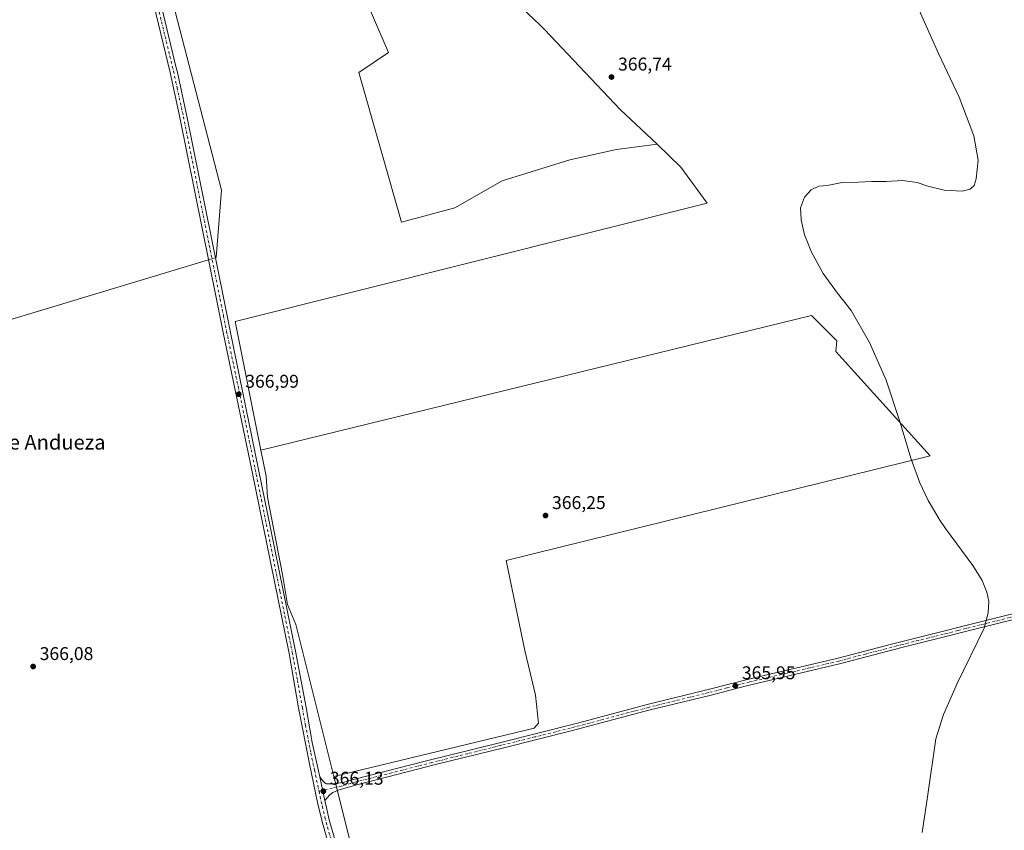
# Model space of a CAD drawing. Units: metres. Extents: x 611340 to 614815, y 4699240 to 4701617.
# Drawn here: x 611821 to 612355, y 4699688 to 4700128 of the extents above; entities that cross this region are included whole.
import ezdxf
from ezdxf.enums import TextEntityAlignment as Align

# ---------------------------------------------------------------- set-up
doc = ezdxf.new("R2010")
doc.units = ezdxf.units.M
doc.header["$MEASUREMENT"] = 0
doc.linetypes.add('DGN Style 4', pattern=[2.6384748266838614, 1.318413404963828, -0.6592067024819142, 0.001648016756204785, -0.6592067024819142])
for name, color, linetype, lineweight in [('Cultivos herbáceos CxS', 92, 'Continuous', 0), ('Cultivos leñosos CxS', 92, 'Continuous', 0), ('Curva de nivel normal', 30, 'Continuous', 0), ('Huerta CxS', 92, 'Continuous', 0), ('Pista no pavimentada Cxs', 111, 'Continuous', 0), ('Pista no pavimentada eje', 91, 'DGN Style 4', 0), ('Punto de cota en terreno', 7, 'Continuous', 0), ('Rótulo de punto de cota en terreno', 7, 'Continuous', 0), ('Texto cartográfico', 7, 'Continuous', 0)]:
    doc.layers.add(name, color=color, linetype=linetype, lineweight=lineweight)
doc.styles.add('Style-Arial', font='txt')

# ---------------------------------------------------------------- blocks, each defined once
blk = doc.blocks.new('*U16')
at = {"layer": 'Cultivos herbáceos CxS', "color": 92, "linetype": 'Continuous', "lineweight": 0}
for points in [[(611998.2455000002, 4700163.4891, 368.2565999999933), (612021.1700999998, 4700110.502499999, 367.831600000005), (612005.0062999995, 4700099.664899999, 367.8298999999971), (612028.1776999999, 4700018.5141, 367.6515999999974), (612057.1442999998, 4700026.241699999, 367.5451999999932), (612082.8290999997, 4700040.908500001, 367.4842999999965), (612119.5883, 4700052.374700001, 367.2226999999984), (612144.8844999997, 4700057.9101, 367.059699999998), (612167.0120999999, 4700060.861099999, 366.8117999999959), (612179.7345000004, 4700048.260500001, 366.7440000000061), (612194.1151000002, 4700028.8037, 366.7473999999929), (611937.7934999998, 4699964.5167, 367.296199999997), (611951.7692999998, 4699894.713500001, 366.959600000002), (611954.5758999997, 4699880.6963, 366.8291999999929), (611955.3963000001, 4699869.1843, 366.8950999999943), (611963.5196000002, 4699827.2115, 366.5498999999982), (611966.2273000004, 4699810.9641, 366.5111999999936), (611970.6895000003, 4699800.122300001, 366.4035000000004), (611991.4534999998, 4699717.5341, 365.9035000000004), (612059.3164999997, 4699447.610500001, 364.7467999999935)], [(611734.3909, 4699941.041099999, 367.2703000000038), (611927.5369999995, 4699999.249600001, 367.5598999999929), (611930.4057, 4700035.803500001, 367.6408999999985), (611900.1917000003, 4700152.637700001, 368.5013000000035)]]:
    blk.add_polyline3d(points, dxfattribs=at)
blk = doc.blocks.new('*U18')
at = {"layer": 'Cultivos herbáceos CxS', "color": 92, "linetype": 'Continuous', "lineweight": 0}
for points in [[(612059.3164999997, 4699447.610500001, 364.7467999999935), (611991.4534999998, 4699717.5341, 365.9035000000004), (612100.2337999997, 4699743.8869, 365.8347000000067), (612102.5444999998, 4699746.486500001, 365.9109999999928), (612100.8117000004, 4699761.795100001, 365.8172999999952), (612095.0351999998, 4699786.0581, 366.1538), (612085.0460999999, 4699834.7577, 366.2611999999936), (612315.0981000002, 4699891.680500001, 364.6830999999947), (612263.9555000003, 4699948.208699999, 365.9383999999991), (612264.4430999998, 4699954.0803, 365.911300000007), (612250.7742, 4699967.749500001, 366.0436000000045), (611951.7692999998, 4699894.713500001, 366.959600000002), (611937.7934999998, 4699964.5167, 367.296199999997), (612194.1151000002, 4700028.8037, 366.7473999999929), (612179.7345000004, 4700048.260500001, 366.7440000000061), (612167.0120999999, 4700060.861099999, 366.8117999999959), (612146.8614999996, 4700079.658700001, 366.8858999999939), (612105.7553000003, 4700123.153899999, 367.4526999999944), (612103.2149, 4700125.565099999, 367.5521000000008), (612074.9256999996, 4700152.4157, 367.8420999999944)], [(611900.1917000003, 4700152.637700001, 368.5013000000035), (611930.4057, 4700035.803500001, 367.6408999999985), (611927.5369999995, 4699999.249600001, 367.5598999999929), (611734.3909, 4699941.041099999, 367.2703000000038), (611459.6013000002, 4699833.256999999, 367.2004000000015), (611368.8287000004, 4699778.648800001, 366.2388000000064), (611361.2993999999, 4700250.5229, 369.1601999999984)]]:
    blk.add_polyline3d(points, dxfattribs=at)
blk = doc.blocks.new('5PATER')
at = {"layer": 'Huerta CxS', "linetype": 'Continuous', "lineweight": 0}
h = blk.add_hatch(color=51, dxfattribs=at)
edge = h.paths.add_edge_path()
edge.add_ellipse((0, 0), major_axis=(-0.1095731443231308, -0.1110710700762829), ratio=0.9994222409660322, start_angle=0, end_angle=360)

msp = doc.modelspace()

# ---------------------------------------------------------------- linework, layer by layer
at = {"layer": 'Cultivos herbáceos CxS', "color": 92, "linetype": 'Continuous', "lineweight": 0, "extrusion": (0.02877581474219573, 0.002951194914295122, 0.9995815339103162), "elevation": 31846.08555677577, "flags": 128}
msp.add_lwpolyline([(4612757.364565625, -1087811.516692895), (4612481.925828238, -1087851.503897189), (4612466.752588773, -1087860.823989069)], dxfattribs=at)
msp.add_lwpolyline([(4612757.364565625, -1087811.516692895), (4612481.925828238, -1087851.503897189), (4612466.752588773, -1087860.823989069)], dxfattribs=at)
at = {"layer": 'Cultivos herbáceos CxS', "color": 92, "linetype": 'Continuous', "lineweight": 0}
for points in [[(611990.8699000003, 4700184.2237, 368.405700000003), (611976.7386999996, 4700184.8663, 368.3583999999973), (611900.1917000003, 4700152.637700001, 368.5013000000035), (611930.4057, 4700035.803500001, 367.6408999999985), (611927.5369999995, 4699999.249600001, 367.5598999999929), (611734.3909, 4699941.041099999, 367.2703000000038), (611459.6013000002, 4699833.256999999, 367.2004000000015), (611368.8287000004, 4699778.648800001, 366.2388000000064)], [(611990.8699000003, 4700184.2237, 368.405700000003), (611976.7386999996, 4700184.8663, 368.3583999999973), (611900.1917000003, 4700152.637700001, 368.5013000000035), (611930.4057, 4700035.803500001, 367.6408999999985), (611927.5369999995, 4699999.249600001, 367.5598999999929), (611734.3909, 4699941.041099999, 367.2703000000038), (611459.6013000002, 4699833.256999999, 367.2004000000015), (611368.8287000004, 4699778.648800001, 366.2388000000064)], [(611990.8699000003, 4700184.2237, 368.405700000003), (611998.2455000002, 4700163.4891, 368.2565999999933), (612021.1700999998, 4700110.502499999, 367.831600000005), (612005.0062999995, 4700099.664899999, 367.8298999999971), (612028.1776999999, 4700018.5141, 367.6515999999974), (612057.1442999998, 4700026.241699999, 367.5451999999932), (612082.8290999997, 4700040.908500001, 367.4842999999965), (612119.5883, 4700052.374700001, 367.2226999999984), (612144.8844999997, 4700057.9101, 367.059699999998), (612167.0120999999, 4700060.861099999, 366.8117999999959)], [(612167.0120999999, 4700060.861099999, 366.8117999999959), (612146.8614999996, 4700079.658700001, 366.8858999999939), (612105.7553000003, 4700123.153899999, 367.4526999999944), (612103.2149, 4700125.565099999, 367.5521000000008), (612074.9256999996, 4700152.4157, 367.8420999999944)], [(612167.0120999999, 4700060.861099999, 366.8117999999959), (612179.7345000004, 4700048.260500001, 366.7440000000061), (612194.1151000002, 4700028.8037, 366.7473999999929), (611937.7934999998, 4699964.5167, 367.296199999997), (611951.7692999998, 4699894.713500001, 366.959600000002)], [(612167.0120999999, 4700060.861099999, 366.8117999999959), (612179.7345000004, 4700048.260500001, 366.7440000000061), (612194.1151000002, 4700028.8037, 366.7473999999929), (611937.7934999998, 4699964.5167, 367.296199999997), (611951.7692999998, 4699894.713500001, 366.959600000002)], [(611991.4534999998, 4699717.5341, 365.9035000000004), (612100.2337999997, 4699743.8869, 365.8347000000067), (612102.5444999998, 4699746.486500001, 365.9109999999928), (612100.8117000004, 4699761.795100001, 365.8172999999952), (612095.0351999998, 4699786.0581, 366.1538), (612085.0460999999, 4699834.7577, 366.2611999999936), (612315.0981000002, 4699891.680500001, 364.6830999999947), (612263.9555000003, 4699948.208699999, 365.9383999999991), (612264.4430999998, 4699954.0803, 365.911300000007), (612250.7742, 4699967.749500001, 366.0436000000045), (611951.7692999998, 4699894.713500001, 366.959600000002)], [(611951.7692999998, 4699894.713500001, 366.959600000002), (611954.5758999997, 4699880.6963, 366.8291999999929), (611955.3963000001, 4699869.1843, 366.8950999999943), (611963.5196000002, 4699827.2115, 366.5498999999982), (611966.2273000004, 4699810.9641, 366.5111999999936), (611970.6895000003, 4699800.122300001, 366.4035000000004), (611991.4534999998, 4699717.5341, 365.9035000000004)]]:
    msp.add_polyline3d(points, dxfattribs=at)
at = {"layer": 'Cultivos leñosos CxS', "color": 92, "linetype": 'Continuous', "lineweight": 0}
for points in [[(611990.8699000003, 4700184.2237, 368.405700000003), (611998.2455000002, 4700163.4891, 368.2565999999933), (612021.1700999998, 4700110.502499999, 367.831600000005), (612005.0062999995, 4700099.664899999, 367.8298999999971), (612028.1776999999, 4700018.5141, 367.6515999999974), (612057.1442999998, 4700026.241699999, 367.5451999999932), (612082.8290999997, 4700040.908500001, 367.4842999999965), (612119.5883, 4700052.374700001, 367.2226999999984), (612144.8844999997, 4700057.9101, 367.059699999998), (612167.0120999999, 4700060.861099999, 366.8117999999959)], [(612074.9256999996, 4700152.4157, 367.8420999999944), (612103.2149, 4700125.565099999, 367.5521000000008), (612105.7553000003, 4700123.153899999, 367.4526999999944), (612146.8614999996, 4700079.658700001, 366.8858999999939), (612167.0120999999, 4700060.861099999, 366.8117999999959), (612144.8844999997, 4700057.9101, 367.059699999998), (612119.5883, 4700052.374700001, 367.2226999999984), (612082.8290999997, 4700040.908500001, 367.4842999999965), (612057.1442999998, 4700026.241699999, 367.5451999999932), (612028.1776999999, 4700018.5141, 367.6515999999974), (612005.0062999995, 4700099.664899999, 367.8298999999971), (612021.1700999998, 4700110.502499999, 367.831600000005), (611998.2455000002, 4700163.4891, 368.2565999999933)], [(612167.0120999999, 4700060.861099999, 366.8117999999959), (612146.8614999996, 4700079.658700001, 366.8858999999939), (612105.7553000003, 4700123.153899999, 367.4526999999944), (612103.2149, 4700125.565099999, 367.5521000000008), (612074.9256999996, 4700152.4157, 367.8420999999944)], [(611991.4534999998, 4699717.5341, 365.9035000000004), (612100.2337999997, 4699743.8869, 365.8347000000067), (612102.5444999998, 4699746.486500001, 365.9109999999928), (612100.8117000004, 4699761.795100001, 365.8172999999952), (612095.0351999998, 4699786.0581, 366.1538), (612085.0460999999, 4699834.7577, 366.2611999999936), (612315.0981000002, 4699891.680500001, 364.6830999999947), (612263.9555000003, 4699948.208699999, 365.9383999999991), (612264.4430999998, 4699954.0803, 365.911300000007), (612250.7742, 4699967.749500001, 366.0436000000045), (611951.7692999998, 4699894.713500001, 366.959600000002)], [(611951.7692999998, 4699894.713500001, 366.959600000002), (611954.5758999997, 4699880.6963, 366.8291999999929), (611955.3963000001, 4699869.1843, 366.8950999999943), (611963.5196000002, 4699827.2115, 366.5498999999982), (611966.2273000004, 4699810.9641, 366.5111999999936), (611970.6895000003, 4699800.122300001, 366.4035000000004), (611991.4534999998, 4699717.5341, 365.9035000000004)]]:
    msp.add_polyline3d(points, dxfattribs=at)
msp.add_polyline3d([(611991.4534999998, 4699717.5341, 365.9035000000004), (611970.6895000003, 4699800.122300001, 366.4035000000004), (611966.2273000004, 4699810.9641, 366.5111999999936), (611963.5196000002, 4699827.2115, 366.5498999999982), (611955.3963000001, 4699869.1843, 366.8950999999943), (611954.5758999997, 4699880.6963, 366.8291999999929), (611951.7692999998, 4699894.713500001, 366.959600000002), (612250.7742, 4699967.749500001, 366.0436000000045), (612264.4430999998, 4699954.0803, 365.911300000007), (612263.9555000003, 4699948.208699999, 365.9383999999991), (612315.0981000002, 4699891.680500001, 364.6830999999947), (612085.0460999999, 4699834.7577, 366.2611999999936), (612095.0351999998, 4699786.0581, 366.1538), (612100.8117000004, 4699761.795100001, 365.8172999999952), (612102.5444999998, 4699746.486500001, 365.9109999999928), (612100.2337999997, 4699743.8869, 365.8347000000067)], close=True, dxfattribs=at)
at = {"layer": 'Curva de nivel normal', "color": 30, "linetype": 'Continuous', "lineweight": 0, "elevation": 365, "flags": 128}
msp.add_lwpolyline([(612310.75, 4699687.120100001), (612313.7300000006, 4699706.630100001), (612318.2999999998, 4699738.0701), (612322.3499999996, 4699751.2401), (612329.9000000004, 4699768.0801), (612344.5300000003, 4699798.090100001), (612346.7100000001, 4699806.360099999), (612346.9299999997, 4699812.6601), (612346.0099999999, 4699817.630100001), (612343.4100000003, 4699823.9901), (612338.2800000003, 4699832.200099999), (612323.4500000002, 4699852.220100001), (612320.4299999997, 4699856.6801), (612314.04, 4699867.4801), (612309.4900000002, 4699877.0701), (612304.6100000005, 4699890.4001), (612298.9299999997, 4699909.6801), (612291.2400000002, 4699932.7601), (612282.1900000004, 4699953.130100001), (612272.3300000001, 4699970.470100001), (612264.8799999999, 4699979.9101), (612257.0999999996, 4699990.590100001), (612250.5599999996, 4700002.550100001), (612248.4900000002, 4700007.6501), (612246.9900000002, 4700011.590100001), (612245.0800000001, 4700019.6801), (612244.6799999997, 4700026.350099999), (612246.8700000001, 4700032.020099999), (612250.5099999999, 4700036.0601), (612254.6699999999, 4700038.120100001), (612257.1399999997, 4700038.200099999), (612260.1399999997, 4700038.640100001), (612267.4299999997, 4700039.9801), (612276.3099999996, 4700040.270099999), (612283.4000000004, 4700040.620100001), (612291.1900000004, 4700040.4901), (612300.1600000003, 4700041.040100001), (612308.1600000003, 4700040.040100001), (612313.8799999999, 4700038.090100001), (612322.7400000002, 4700035.950099999), (612332.5300000003, 4700035.4001), (612336.9400000004, 4700036.4801), (612338.9600000001, 4700038.350099999), (612340.1799999997, 4700042.020099999), (612341.1600000003, 4700052.170100001), (612338.8899999997, 4700065.340100001), (612330.8600000005, 4700086.4001), (612319.6200000001, 4700110.130100001), (612306.79, 4700138.8301)], dxfattribs=at)
at = {"layer": 'Pista no pavimentada Cxs', "color": 111, "linetype": 'Continuous', "lineweight": 0, "extrusion": (0.001556195303094317, -0.007231652202892276, 0.9999726403570225), "elevation": -32668.18940633617, "flags": 128}
msp.add_lwpolyline([(611985.1935189884, 4699591.145296832), (611982.409170004, 4699604.083835157)], dxfattribs=at)
msp.add_lwpolyline([(611985.1935189884, 4699591.145296832), (611982.409170004, 4699604.083835157)], dxfattribs=at)
at = {"layer": 'Pista no pavimentada Cxs', "color": 111, "linetype": 'Continuous', "lineweight": 0}
for points in [[(612001.3601000002, 4699634.530099999, 365.5054999999993), (611985.5900999998, 4699691.200099999, 365.943299999999), (611982.7701000003, 4699702.620100001, 366.0233000000007), (611978.1401000004, 4699724.5001, 366.168399999995), (611972.2301000003, 4699754.8201, 366.334400000007), (611967.0701000001, 4699784.370100001, 366.4674999999988), (611946.9700999996, 4699883.940099999, 366.913400000005), (611931.3101000005, 4699958.6601, 367.2580000000016), (611927.6901000004, 4699976.6801, 367.3568999999989), (611907.8501000004, 4700075.300100001, 368.2556999999942), (611902.5301000001, 4700099.7301, 368.3788000000059), (611876.9901000002, 4700205.5601, 368.9689999999973)], [(612104.7989999996, 4699260.1439, 364.4818999999989), (612100.2001, 4699276.4901, 364.4756999999955), (612092.9501, 4699305.340100001, 364.3684000000067), (612075.1601, 4699367.800100001, 364.5540000000037), (612059.3300999999, 4699425.670100001, 364.6707000000025), (612051.9301000005, 4699451.140100001, 364.7826000000059), (612045.6300999997, 4699474.270099999, 364.7752999999939), (612033.2001, 4699520.3301, 364.9323000000004), (612027.9101, 4699539.620100001, 365.1457999999984), (612017.9200999998, 4699574.5801, 365.3071999999956), (612003.0401, 4699629.0001, 365.4484999999986), (612001.3601000002, 4699634.530099999, 365.5054999999993), (611985.5900999998, 4699691.200099999, 365.943299999999), (611982.7701000003, 4699702.620100001, 366.0233000000007), (611978.1401000004, 4699724.5001, 366.168399999995), (611972.2301000003, 4699754.8201, 366.334400000007), (611967.0701000001, 4699784.370100001, 366.4674999999988), (611946.9700999996, 4699883.940099999, 366.913400000005), (611931.3101000005, 4699958.6601, 367.2580000000016), (611927.6901000004, 4699976.6801, 367.3568999999989), (611907.8501000004, 4700075.300100001, 368.2556999999942), (611902.5301000001, 4700099.7301, 368.3788000000059), (611876.9901000002, 4700205.5601, 368.9689999999973)], [(611894.6962000001, 4700148.6403, 368.5383000000002), (611906.0500999996, 4700101.600099999, 368.2366000000038), (611906.2901, 4700100.590100001, 368.2351000000053), (611911.6201, 4700076.090100001, 368.1061999999947), (611931.6101000002, 4699976.7401, 367.4600999999966), (611935.1001000004, 4699959.420100001, 367.2896000000038), (611957.2401000002, 4699851.5701, 366.7225000000035), (611970.5800999999, 4699785.640100001, 366.3793000000005), (611976.3701, 4699754.950099999, 366.2883000000002), (611979.7100999998, 4699736.0601, 366.1610999999975), (611983.7200999996, 4699717.440099999, 366.1763999999966), (611986.5043000003, 4699704.501900001, 366.0785000000033), (611987.5900999998, 4699699.890100001, 366.0371000000014), (611988.8901000004, 4699694.090100001, 366.0779999999941), (611999.1300999997, 4699658.450099999, 365.9474999999948)], [(611894.6962000001, 4700148.6403, 368.5383000000002), (611906.0500999996, 4700101.600099999, 368.2366000000038), (611906.2901, 4700100.590100001, 368.2351000000053), (611911.6201, 4700076.090100001, 368.1061999999947), (611931.6101000002, 4699976.7401, 367.4600999999966), (611935.1001000004, 4699959.420100001, 367.2896000000038), (611957.2401000002, 4699851.5701, 366.7225000000035), (611970.5800999999, 4699785.640100001, 366.3793000000005), (611976.3701, 4699754.950099999, 366.2883000000002), (611979.7100999998, 4699736.0601, 366.1610999999975), (611983.7200999996, 4699717.440099999, 366.1763999999966)], [(611983.7200999996, 4699717.440099999, 366.1763999999966), (611985.4001000002, 4699715.1601, 366.1578000000009), (611986.4901000002, 4699714.130100001, 366.1650999999983), (611987.4901000002, 4699713.620100001, 366.172000000006), (611991.9401000004, 4699713.550100001, 366.046199999997), (611997.0401, 4699714.450099999, 365.9744000000064), (612002.7801000001, 4699716.1601, 365.9530999999988), (612041.7401000002, 4699726.090100001, 365.9714999999997), (612080.5601000005, 4699735.7401, 365.9446999999927), (612124.3300999999, 4699746.6601, 366.1494999999995), (612161.5800999999, 4699756.620100001, 366.159799999994), (612194.6801000005, 4699764.720100001, 366.1235000000015), (612218.9001000002, 4699770.9801, 366.0342999999993), (612265.1700999998, 4699781.780099999, 365.7379999999976), (612294.1801000005, 4699789.4101, 365.5838999999978), (612360.5100999996, 4699806.050100001, 364.4456000000064), (612382.0000999998, 4699811.200099999, 363.1411999999983), (612383.4301000005, 4699811.550100001, 363.0568000000058), (612397.8300999999, 4699815.550100001, 362.4698000000063), (612427.0800999999, 4699822.600099999, 359.9370999999956), (612431.5500999996, 4699823.890100001, 359.7339000000065), (612433.8901000004, 4699825.0801, 359.5993000000017), (612434.9801000003, 4699826.340100001, 359.5357999999979), (612435.8400999998, 4699827.6601, 359.4694000000018)], [(612437.6328999996, 4699817.140900001, 359.6125000000029), (612436.3717, 4699818.874100001, 359.6526000000013), (612434.9801000003, 4699819.720100001, 359.6940999999933), (612433.9001000002, 4699820.130100001, 359.722299999994), (612432.6901000004, 4699820.3301, 359.7562000000034), (612431.0900999998, 4699820.280099999, 359.8188999999985), (612406.6801000005, 4699814.8301, 361.5274000000064), (612382.0500999996, 4699808.220100001, 363.1518000000069), (612380.2701000003, 4699807.7501, 363.1843999999983), (612361.1801000005, 4699802.920100001, 364.203800000003), (612299.8000999996, 4699787.540100001, 365.4158000000025), (612265.9401000004, 4699778.670100001, 365.6879999999946), (612214.8101000005, 4699766.670100001, 365.9588999999978), (612195.4600999998, 4699761.620100001, 366.1793999999936), (612162.3701, 4699753.520099999, 366.179099999994), (612120.2801000001, 4699742.3301, 366.1248000000051), (612083.6501000002, 4699733.210100001, 366.1751999999979), (612047.3701, 4699724.200099999, 366.2508999999991), (612003.8300999999, 4699713.120100001, 366.007700000002), (611994.2500999998, 4699710.280099999, 366.1138000000064), (611990.8901000004, 4699708.950099999, 366.0868999999948), (611989.1700999998, 4699707.600099999, 366.1143000000012), (611986.5043000003, 4699704.501900001, 366.0785000000033)], [(612361.1801000005, 4699802.920100001, 364.203800000003), (612299.8000999996, 4699787.540100001, 365.4158000000025), (612265.9401000004, 4699778.670100001, 365.6879999999946), (612214.8101000005, 4699766.670100001, 365.9588999999978), (612195.4600999998, 4699761.620100001, 366.1793999999936), (612162.3701, 4699753.520099999, 366.179099999994), (612120.2801000001, 4699742.3301, 366.1248000000051), (612083.6501000002, 4699733.210100001, 366.1751999999979), (612047.3701, 4699724.200099999, 366.2508999999991), (612003.8300999999, 4699713.120100001, 366.007700000002), (611994.2500999998, 4699710.280099999, 366.1138000000064), (611990.8901000004, 4699708.950099999, 366.0868999999948), (611989.1700999998, 4699707.600099999, 366.1143000000012), (611986.5043000003, 4699704.501900001, 366.0785000000033), (611983.7200999996, 4699717.440099999, 366.1763999999966), (611985.4001000002, 4699715.1601, 366.1578000000009), (611986.4901000002, 4699714.130100001, 366.1650999999983), (611987.4901000002, 4699713.620100001, 366.172000000006), (611991.9401000004, 4699713.550100001, 366.046199999997), (611997.0401, 4699714.450099999, 365.9744000000064), (612002.7801000001, 4699716.1601, 365.9530999999988), (612041.7401000002, 4699726.090100001, 365.9714999999997), (612080.5601000005, 4699735.7401, 365.9446999999927), (612124.3300999999, 4699746.6601, 366.1494999999995), (612161.5800999999, 4699756.620100001, 366.159799999994), (612194.6801000005, 4699764.720100001, 366.1235000000015), (612218.9001000002, 4699770.9801, 366.0342999999993), (612265.1700999998, 4699781.780099999, 365.7379999999976), (612294.1801000005, 4699789.4101, 365.5838999999978), (612360.5100999996, 4699806.050100001, 364.4456000000064)], [(611986.5043000003, 4699704.501900001, 366.0785000000033), (611987.5900999998, 4699699.890100001, 366.0371000000014), (611988.8901000004, 4699694.090100001, 366.0779999999941), (611999.1300999997, 4699658.450099999, 365.9474999999948), (612005.2600999996, 4699635.5701, 365.7125999999989), (612006.8501000004, 4699630.190099999, 365.616599999994), (612019.9901000002, 4699582.290100001, 365.2788), (612031.6300999997, 4699541.270099999, 365.0304999999935), (612037.9600999998, 4699517.040100001, 364.9349999999977), (612049.3901000004, 4699476.3301, 364.8224000000046), (612055.5601000005, 4699452.340100001, 364.7817000000068), (612062.2600999996, 4699427.210100001, 364.6811000000016), (612080.1501000002, 4699364.130100001, 364.6842999999935), (612094.9700999996, 4699311.170100001, 364.3889999999956), (612103.8601000002, 4699277.890100001, 364.1687999999995), (612108.6069, 4699261.062100001, 364.0874999999942)]]:
    msp.add_polyline3d(points, dxfattribs=at)
at = {"layer": 'Pista no pavimentada eje', "color": 91, "linetype": 'DGN Style 4', "lineweight": 0}
for points in [[(611892.1140999999, 4700151.114900001, 368.5911999999953), (611904.3501000004, 4700100.412500001, 368.3034000000043), (611906.3300999999, 4700091.345100001, 368.2920000000013), (611909.7351000002, 4700075.6951, 368.1777000000002), (611929.6501000002, 4699976.710100001, 367.4085000000051), (611931.4600999998, 4699967.700099999, 367.3341999999975), (611933.2050999999, 4699959.040100001, 367.2859999999928), (611941.0351, 4699921.6801, 367.0976999999984), (611952.1051000003, 4699867.755100001, 366.9081000000006), (611962.1551000001, 4699817.970100001, 366.5947000000015), (611968.8251, 4699785.005100001, 366.4376000000047), (611971.7200999996, 4699769.6601, 366.4113999999972), (611974.3000999996, 4699754.8851, 366.3206999999966), (611975.9700999996, 4699745.440099999, 366.2743999999948), (611978.9250999996, 4699730.280099999, 366.1781000000047), (611980.9301000005, 4699720.970100001, 366.1616999999969), (611983.2451, 4699710.030099999, 366.1591999999946), (611983.3755000001, 4699709.4387, 366.149900000004)], [(612360.8450999996, 4699804.485099999, 364.3151000000071), (612330.1551000001, 4699796.795100001, 364.8635000000068), (612296.9901000002, 4699788.475099999, 365.5038999999961), (612280.0601000005, 4699784.040100001, 365.6964000000008), (612265.5551000005, 4699780.225099999, 365.7124999999942), (612242.4200999998, 4699774.825099999, 365.8411000000052), (612216.8551000003, 4699768.825099999, 365.9977000000072), (612204.7451, 4699765.6951, 366.0840999999928), (612195.0701000001, 4699763.170100001, 366.0841999999975), (612161.9751000004, 4699755.0701, 366.1597000000039), (612143.3501000004, 4699750.090100001, 366.1791999999987), (612122.3051000005, 4699744.495100001, 366.1600999999937), (612100.4200999998, 4699739.0351, 365.9931999999972), (612082.1051000003, 4699734.475099999, 366.0433000000049), (612063.9650999998, 4699729.970100001, 366.1199000000051), (612044.5551000005, 4699725.145099999, 366.0687000000034), (612022.7851, 4699719.6051, 365.9716000000044), (612003.3051000005, 4699714.640100001, 365.9712), (612000.4351000005, 4699713.7851, 365.9646000000066), (611995.6451000003, 4699712.3651, 366.022299999997), (611993.0950999996, 4699711.915100001, 366.0636999999988), (611983.3755000001, 4699709.4387, 366.149900000004)], [(611983.3755000001, 4699709.4387, 366.149900000004), (611985.1801000005, 4699701.255100001, 366.0190000000002), (611986.5900999998, 4699695.545100001, 366.0029000000068), (611987.2401000002, 4699692.645099999, 366.0114999999932), (611992.3601000002, 4699674.825099999, 365.9425999999949)]]:
    msp.add_polyline3d(points, dxfattribs=at)

# ---------------------------------------------------------------- block references
at = {"layer": 'Cultivos herbáceos CxS', "color": 92, "linetype": 'Continuous', "lineweight": 0}
for name in ['*U18', '*U16']:
    msp.add_blockref(name, (0, 0), dxfattribs=at)
at = {"layer": 'Punto de cota en terreno', "color": 7, "linetype": 'Continuous', "lineweight": 0, "xscale": 10, "yscale": 10, "zscale": 10}
for p in [(612142.1699999999, 4700097.279999999, 366.7400000000052), (611939.7699999996, 4699925.09, 366.9900000000052), (612106.3300000001, 4699859.24, 366.25), (611828.1600000003, 4699777.279999999, 366.0800000000018), (612209.4000000004, 4699766.859999999, 365.9499999999971), (611985.7300000006, 4699709.609999999, 366.1300000000047)]:
    msp.add_blockref('5PATER', p, dxfattribs=at)

# ---------------------------------------------------------------- texts
at = {"layer": 'Rótulo de punto de cota en terreno', "color": 7, "linetype": 'Continuous', "lineweight": 0, "style": 'Style-Arial'}
for s, p in [('366,74', (612145.6978000002, 4700100.807800001)), ('366,99', (611943.2977999998, 4699928.617799999)), ('366,25', (612109.8578000005, 4699862.7678)), ('366,08', (611831.6878000004, 4699780.807800001)), ('365,95', (612212.9277999997, 4699770.387800001)), ('366,13', (611989.2577999998, 4699713.137800001))]:
    msp.add_text(s, height=7.000000000000002, dxfattribs=at).set_placement(p)
at = {"layer": 'Texto cartográfico', "color": 7, "linetype": 'Continuous', "lineweight": 0, "style": 'Style-Arial'}
msp.add_text('Corraliza de Andueza', height=8, dxfattribs=at).set_placement((611813.7801317074, 4699899.04275), align=Align.MIDDLE_CENTER)

doc.saveas('drawing.dxf')
